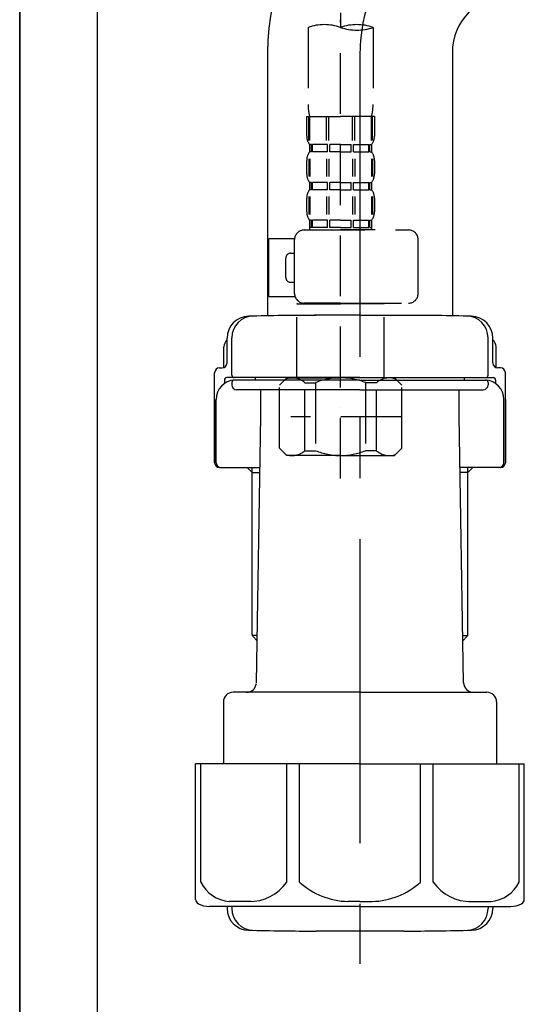
# Model space of a CAD drawing. Extents: x 84007 to 110129, y -10810 to -2410.
# Drawn here: x 87800 to 87904, y -8633 to -8431 of the extents above; entities that cross this region are included whole.
import ezdxf

# ---------------------------------------------------------------- set-up
doc = ezdxf.new("R2010")
doc.units = 0
doc.header["$LTSCALE"] = 50
doc.header["$MEASUREMENT"] = 0
for name, pattern in [('CENTER', [2, 1.25, -0.25, 0.25, -0.25]), ('CENTER2', [1.125, 0.75, -0.125, 0.125, -0.125]), ('DASHED', [0.75, 0.5, -0.25])]:
    doc.linetypes.add(name, pattern=pattern)
for name, color, linetype in [('111-壁仕上', 3, 'CONTINUOUS'), ('122-扉', 6, 'CONTINUOUS'), ('150-機器', 8, 'CONTINUOUS')]:
    doc.layers.add(name, color=color, linetype=linetype)

msp = doc.modelspace()

# ---------------------------------------------------------------- linework, layer by layer
at = {"layer": '111-壁仕上', "color": 253, "linetype": 'CENTER', "ltscale": 2}
msp.add_line((87800.16, -5740.65), (87800.16, -9906.15), dxfattribs=at)
at = {"layer": '111-壁仕上', "ltscale": 2}
msp.add_line((87800.16, -8984.89), (87800.16, -6584.89), dxfattribs=at)
at = {"layer": '122-扉', "color": 253}
msp.add_lwpolyline([(87816.16, -8164.89), (87800.16, -8164.89), (87800.16, -8834.89), (87816.16, -8834.89)], close=True, dxfattribs=at)
at = {"layer": '150-機器', "color": 13, "linetype": 'CENTER2'}
msp.add_line((87866.17, -8160.57), (87866.17, -8432.32), dxfattribs=at)
at = {"layer": '150-機器', "color": 13, "linetype": 'DASHED', "ltscale": 0.5}
for p, q in [((87866.17, -8525.09), (87866.17, -8430.78)), ((87859.49, -8432.32), (87859.49, -8448.2)), ((87872.86, -8432.32), (87872.86, -8448.2)), ((87859.19, -8450.63), (87859.19, -8454.67)), ((87859.19, -8450.63), (87866.17, -8450.63)), ((87859.63, -8455.54), (87859.63, -8450.63)), ((87859.82, -8455.54), (87859.82, -8450.63)), ((87863.27, -8455.54), (87863.27, -8450.63)), ((87863.73, -8455.54), (87863.73, -8450.63)), ((87873.15, -8450.63), (87866.17, -8450.63)), ((87868.61, -8455.54), (87868.61, -8450.63)), ((87869.07, -8455.54), (87869.07, -8450.63)), ((87872.52, -8455.54), (87872.52, -8450.63)), ((87872.71, -8455.54), (87872.71, -8450.63)), ((87873.15, -8450.63), (87873.15, -8454.67)), ((87859.79, -8456.41), (87859.79, -8457.91)), ((87860.18, -8456.41), (87859.79, -8456.41)), ((87860.18, -8457.91), (87859.79, -8457.91)), ((87860.18, -8457.91), (87860.18, -8456.41)), ((87860.38, -8457.91), (87860.38, -8456.41)), ((87863.5, -8456.41), (87860.38, -8456.41)), ((87863.5, -8457.91), (87860.38, -8457.91)), ((87863.5, -8457.91), (87863.5, -8456.41)), ((87863.96, -8457.91), (87863.96, -8456.41)), ((87866.17, -8456.41), (87863.96, -8456.41)), ((87866.17, -8457.91), (87863.96, -8457.91)), ((87866.17, -8456.41), (87868.38, -8456.41)), ((87866.17, -8457.91), (87868.38, -8457.91)), ((87868.38, -8457.91), (87868.38, -8456.41)), ((87868.84, -8457.91), (87868.84, -8456.41)), ((87868.84, -8456.41), (87871.97, -8456.41)), ((87868.84, -8457.91), (87871.97, -8457.91)), ((87871.97, -8457.91), (87871.97, -8456.41)), ((87872.16, -8457.91), (87872.16, -8456.41)), ((87872.16, -8456.41), (87872.56, -8456.41)), ((87872.16, -8457.91), (87872.56, -8457.91)), ((87872.56, -8456.41), (87872.56, -8457.91)), ((87859.19, -8459.66), (87859.19, -8462.45)), ((87859.63, -8459.32), (87859.63, -8463.01)), ((87859.82, -8459.32), (87859.82, -8463.01)), ((87863.27, -8459.32), (87863.27, -8463.01)), ((87863.73, -8459.32), (87863.73, -8463.01)), ((87868.62, -8459.32), (87868.62, -8463.01)), ((87869.08, -8459.32), (87869.08, -8463.01)), ((87872.53, -8459.32), (87872.53, -8463.01)), ((87872.72, -8459.32), (87872.72, -8463.01)), ((87873.15, -8459.66), (87873.15, -8462.45)), ((87859.79, -8464.19), (87859.79, -8465.69)), ((87860.18, -8464.19), (87859.79, -8464.19)), ((87860.18, -8465.69), (87860.18, -8464.19)), ((87860.38, -8465.69), (87860.38, -8464.19)), ((87863.5, -8464.19), (87860.38, -8464.19)), ((87863.5, -8465.69), (87863.5, -8464.19)), ((87863.96, -8465.69), (87863.96, -8464.19)), ((87866.17, -8464.19), (87863.96, -8464.19)), ((87866.17, -8464.19), (87868.38, -8464.19)), ((87868.38, -8465.69), (87868.38, -8464.19)), ((87868.84, -8465.69), (87868.84, -8464.19)), ((87868.84, -8464.19), (87871.97, -8464.19)), ((87871.97, -8465.69), (87871.97, -8464.19)), ((87872.16, -8465.69), (87872.16, -8464.19)), ((87872.16, -8464.19), (87872.56, -8464.19)), ((87872.56, -8464.19), (87872.56, -8465.69)), ((87860.18, -8465.69), (87859.79, -8465.69)), ((87863.5, -8465.69), (87860.38, -8465.69)), ((87866.17, -8465.69), (87863.96, -8465.69)), ((87866.17, -8465.69), (87868.38, -8465.69)), ((87868.84, -8465.69), (87871.97, -8465.69)), ((87872.16, -8465.69), (87872.56, -8465.69)), ((87859.19, -8467.43), (87859.19, -8470.23)), ((87859.63, -8467.12), (87859.63, -8470.82)), ((87859.82, -8467.12), (87859.82, -8470.82)), ((87863.27, -8467.12), (87863.27, -8470.82)), ((87863.73, -8467.12), (87863.73, -8470.82)), ((87868.61, -8467.12), (87868.61, -8470.82)), ((87869.07, -8467.12), (87869.07, -8470.82)), ((87872.52, -8467.12), (87872.52, -8470.82)), ((87872.71, -8467.12), (87872.71, -8470.82)), ((87873.15, -8467.43), (87873.15, -8470.23)), ((87860.18, -8471.97), (87859.79, -8471.97)), ((87859.79, -8471.97), (87859.79, -8473.97)), ((87860.18, -8473.47), (87860.18, -8471.97)), ((87863.5, -8471.97), (87860.38, -8471.97)), ((87860.38, -8473.47), (87860.38, -8471.97)), ((87863.5, -8473.47), (87863.5, -8471.97)), ((87866.17, -8471.97), (87863.96, -8471.97)), ((87863.96, -8473.47), (87863.96, -8471.97)), ((87866.17, -8471.97), (87868.38, -8471.97)), ((87868.38, -8473.47), (87868.38, -8471.97)), ((87868.84, -8471.97), (87871.97, -8471.97)), ((87868.84, -8473.47), (87868.84, -8471.97)), ((87871.97, -8473.47), (87871.97, -8471.97)), ((87872.16, -8471.97), (87872.56, -8471.97)), ((87872.16, -8473.47), (87872.16, -8471.97)), ((87872.56, -8471.97), (87872.56, -8473.97)), ((87858.69, -8473.97), (87880.14, -8473.97)), ((87860.18, -8473.47), (87859.79, -8473.47)), ((87863.5, -8473.47), (87860.38, -8473.47)), ((87866.17, -8473.47), (87863.96, -8473.47)), ((87866.17, -8473.47), (87868.38, -8473.47)), ((87873.25, -8473.97), (87866.17, -8473.97)), ((87868.84, -8473.47), (87871.97, -8473.47)), ((87872.16, -8473.47), (87872.56, -8473.47)), ((87851.41, -8487.73), (87851.41, -8475.76)), ((87856.71, -8475.76), (87851.41, -8475.76)), ((87856.7, -8487.03), (87856.7, -8475.96)), ((87882.13, -8487.03), (87882.13, -8475.96)), ((87854.9, -8483.74), (87854.9, -8479.75)), ((87855.9, -8478.75), (87856.7, -8478.75)), ((87856.7, -8484.74), (87855.9, -8484.74)), ((87856.82, -8487.73), (87851.41, -8487.73)), ((87857.3, -8489.03), (87857.2, -8489.13)), ((87857.2, -8489.13), (87866.17, -8489.13)), ((87857.2, -8504.39), (87857.2, -8489.13)), ((87866.17, -8489.03), (87858.69, -8489.03)), ((87866.17, -8489.03), (87880.14, -8489.03)), ((87875.15, -8489.13), (87866.17, -8489.13)), ((87875.05, -8489.03), (87875.15, -8489.13)), ((87875.15, -8504.39), (87875.15, -8489.13)), ((87853.61, -8505.88), (87855.1, -8504.39)), ((87855.1, -8504.39), (87866.17, -8504.39)), ((87856.24, -8504.39), (87866.17, -8504.39)), ((87876.11, -8504.39), (87866.17, -8504.39)), ((87877.24, -8504.39), (87866.17, -8504.39)), ((87878.74, -8505.88), (87877.24, -8504.39)), ((87853.61, -8518.85), (87853.61, -8505.88)), ((87858.81, -8505.38), (87861.04, -8505.38)), ((87858.81, -8519.35), (87858.81, -8505.38)), ((87861.04, -8505.38), (87861.04, -8519.35)), ((87873.54, -8505.38), (87871.31, -8505.38)), ((87871.31, -8505.38), (87871.31, -8519.35)), ((87873.54, -8519.35), (87873.54, -8505.38)), ((87878.74, -8518.85), (87878.74, -8505.88)), ((87866.17, -8510.37), (87866.14, -8510.37)), ((87878.74, -8512.37), (87855.95, -8512.37)), ((87853.61, -8518.85), (87855.1, -8520.34)), ((87878.74, -8518.85), (87877.24, -8520.34)), ((87866.17, -8520.34), (87855.1, -8520.34)), ((87858.81, -8519.35), (87861.04, -8519.35)), ((87866.17, -8520.34), (87877.24, -8520.34)), ((87873.54, -8519.35), (87871.31, -8519.35))]:
    msp.add_line(p, q, dxfattribs=at)
at = {"layer": '150-機器'}
for p, q in [((87851.16, -8436.24), (87851.16, -8491.61)), ((87851.16, -8437.53), (87851.16, -8491.61)), ((87889.16, -8437.53), (87889.16, -8491.61)), ((87870.16, -8491.52), (87860.81, -8491.52)), ((87870.16, -8491.52), (87879.51, -8491.52)), ((87842.81, -8501.32), (87842.81, -8496.19)), ((87842.81, -8501.32), (87842.81, -8496.2)), ((87843.81, -8503.82), (87843.81, -8496.17)), ((87896.51, -8503.82), (87896.51, -8496.17)), ((87897.51, -8501.32), (87897.51, -8496.19)), ((87897.51, -8501.32), (87897.51, -8496.2)), ((87842.16, -8502.26), (87842.16, -8498.03)), ((87898.16, -8502.26), (87898.16, -8498.03)), ((87841.26, -8502.32), (87841.81, -8502.32)), ((87899.06, -8502.32), (87898.51, -8502.32)), ((87840.26, -8521.82), (87840.26, -8503.32)), ((87870.16, -8504.32), (87842.76, -8504.32)), ((87848.66, -8504.82), (87848.66, -8504.32)), ((87870.16, -8504.32), (87897.56, -8504.32)), ((87891.66, -8504.82), (87891.66, -8504.32)), ((87900.06, -8521.82), (87900.06, -8503.32)), ((87842.26, -8504.82), (87842.26, -8505.56)), ((87843.81, -8505.32), (87843.81, -8505.82)), ((87870.16, -8504.82), (87844.26, -8504.82)), ((87870.16, -8504.82), (87896.06, -8504.82)), ((87896.51, -8505.32), (87896.51, -8505.82)), ((87898.06, -8504.82), (87898.06, -8505.56)), ((87870.16, -8506.82), (87844.81, -8506.82)), ((87849.76, -8512.22), (87849.76, -8506.82)), ((87870.16, -8506.82), (87895.51, -8506.82)), ((87890.56, -8512.22), (87890.56, -8506.82)), ((87840.26, -8508.82), (87840.26, -8521.82)), ((87840.58, -8521.82), (87840.58, -8508.82)), ((87899.74, -8521.82), (87899.74, -8508.82)), ((87900.06, -8508.82), (87900.06, -8521.82)), ((87848.85, -8567.06), (87849.76, -8512.22)), ((87891.48, -8567.06), (87890.56, -8512.22)), ((87841.26, -8522.82), (87849.58, -8522.82)), ((87847.96, -8523.82), (87846.96, -8522.82)), ((87847.96, -8557.14), (87847.96, -8522.82)), ((87899.06, -8522.82), (87890.74, -8522.82)), ((87892.36, -8557.14), (87892.36, -8522.82)), ((87892.36, -8523.82), (87893.36, -8522.82)), ((87847.96, -8523.82), (87849.57, -8523.82)), ((87892.36, -8523.82), (87890.76, -8523.82)), ((87849.01, -8557.34), (87848, -8557.34)), ((87891.32, -8557.34), (87892.32, -8557.34)), ((87848.09, -8557.48), (87848.99, -8558.48)), ((87892.23, -8557.48), (87891.34, -8558.48)), ((87870.16, -8569.02), (87844.06, -8569.02)), ((87870.16, -8569.02), (87896.26, -8569.02)), ((87842.06, -8571.02), (87842.06, -8583.74)), ((87898.26, -8571.02), (87898.26, -8583.74)), ((87870.16, -8583.74), (87836.36, -8583.74)), ((87836.36, -8611.61), (87836.36, -8583.74)), ((87870.16, -8583.74), (87903.96, -8583.74)), ((87903.96, -8611.61), (87903.96, -8583.74)), ((87870.16, -8613.04), (87839.16, -8613.04)), ((87842.81, -8613.04), (87842.81, -8613.45)), ((87843.81, -8613.04), (87843.81, -8613.48)), ((87870.16, -8613.04), (87901.16, -8613.04)), ((87896.51, -8613.04), (87896.51, -8613.48)), ((87897.51, -8613.04), (87897.51, -8613.45)), ((87879.16, -8618.12), (87861.16, -8618.12))]:
    msp.add_line(p, q, dxfattribs=at)
at = {"layer": '150-機器', "color": 13, "linetype": 'CENTER'}
msp.add_line((87870.16, -8437.53), (87870.16, -8624.89), dxfattribs=at)
at = {"layer": '150-機器', "color": 13, "ltscale": 0.1}
for p, q in [((87837.44, -8608.04), (87837.44, -8583.74)), ((87855.08, -8608.04), (87855.08, -8583.74)), ((87857.69, -8608.04), (87857.69, -8583.74)), ((87882.63, -8608.04), (87882.63, -8583.74)), ((87885.24, -8608.04), (87885.24, -8583.74)), ((87902.88, -8608.04), (87902.88, -8583.74)), ((87847.79, -8612.04), (87843.26, -8612.04)), ((87870.16, -8612.04), (87867.66, -8612.04)), ((87870.16, -8612.04), (87872.66, -8612.04)), ((87892.53, -8612.04), (87897.06, -8612.04))]:
    msp.add_line(p, q, dxfattribs=at)
at = {"layer": '150-機器'}
for centre, radius, start, end in [((87901.16, -8437.53), 50, 91.1667, 180), ((87901.16, -8437.53), 12, 91.1667, 180), ((87847.31, -8496.2), 4.5, 91.4252, 180), ((87848.31, -8496.17), 4.5, 91.3223, 180), ((87861.16, -9052.88), 561.35, 90, 91.4252), ((87879.16, -9052.88), 561.35, 88.5748, 90), ((87892.01, -8496.17), 4.5, 0, 88.6777), ((87893.01, -8496.2), 4.5, 0, 88.5748), ((87844.16, -8498.03), 2, 132.454, 180), ((87896.16, -8498.03), 2, 0, 47.546), ((87841.26, -8503.32), 1, 90, 180), ((87841.81, -8501.32), 1, 270, 0), ((87841.81, -8501.32), 1, 270, 0), ((87898.51, -8501.32), 1, 180, 270), ((87898.51, -8501.32), 1, 180, 270), ((87899.06, -8503.32), 1, 0, 90), ((87842.76, -8504.82), 0.5, 90, 180), ((87844.31, -8503.82), 0.5, 180, 270), ((87896.01, -8503.82), 0.5, 270, 0), ((87897.56, -8504.82), 0.5, 0, 90), ((87844.58, -8508.82), 4, 93.5454, 180), ((87844.31, -8505.32), 0.5, 90, 180), ((87844.81, -8505.82), 1, 180, 270), ((87895.51, -8505.82), 1, 270, 0), ((87895.74, -8508.82), 4, 0, 86.4546), ((87896.01, -8505.32), 0.5, 0, 90), ((87841.26, -8521.82), 1, 180, 270), ((87841.26, -8521.82), 1, 180, 270), ((87841.58, -8521.82), 1, 180, 270), ((87898.74, -8521.82), 1, 270, 0), ((87899.06, -8521.82), 1, 270, 0), ((87899.06, -8521.82), 1, 270, 0), ((87848.46, -8557.14), 0.5, 180, 221.9647), ((87891.86, -8557.14), 0.5, 318.0353, 0), ((87846.85, -8567.02), 2, 270, 354.3237), ((87893.48, -8567.02), 2, 180.9582, 270), ((87844.06, -8571.02), 2, 90, 180), ((87896.26, -8571.02), 2, 0, 90), ((87837.36, -8611.61), 1, 180, 243.2563), ((87902.96, -8611.61), 1, 296.7437, 360), ((87839.16, -8608.04), 5, 243.2563, 270), ((87847.31, -8613.45), 4.5, 180, 268.5748), ((87848.31, -8613.48), 4.5, 180, 268.6777), ((87892.01, -8613.48), 4.5, 271.3223, 0), ((87893.01, -8613.45), 4.5, 271.4252, 0), ((87901.16, -8608.04), 5, 270, 296.7437), ((87861.16, -8056.77), 561.35, 268.5748, 270), ((87879.16, -8056.77), 561.35, 270, 271.4252)]:
    msp.add_arc(centre, radius, start, end, dxfattribs=at)
at = {"layer": '150-機器', "color": 13, "linetype": 'CENTER'}
msp.add_arc((87901.16, -8437.53), 31, 91.1667, 180, dxfattribs=at)
at = {"layer": '150-機器', "color": 13, "linetype": 'DASHED', "ltscale": 0.5}
for centre, radius, start, end in [((87862.83, -8441.77), 10.02, 70.5288, 109.4712), ((87869.51, -8441.77), 10.02, 70.5288, 109.4712), ((87869.51, -8422.87), 10.02, 250.5288, 289.4712), ((87869.46, -8448.2), 9.97, 180, 194.0699), ((87862.88, -8448.2), 9.97, 345.9301, 0), ((87862.04, -8454.67), 2.84, 180, 217.8493), ((87870.31, -8454.67), 2.84, 322.1507, 0), ((87862.04, -8459.66), 2.84, 142.1507, 180), ((87870.31, -8459.66), 2.84, 0, 37.8493), ((87862.04, -8462.45), 2.84, 180, 217.8493), ((87870.31, -8462.45), 2.84, 322.1507, 0), ((87862.04, -8467.43), 2.84, 142.1507, 180), ((87870.31, -8467.43), 2.84, 0, 37.8493), ((87862.04, -8470.23), 2.84, 180, 217.8493), ((87870.31, -8470.23), 2.84, 322.1507, 0), ((87858.69, -8475.96), 1.99, 90, 180), ((87880.14, -8475.96), 1.99, 0, 90), ((87855.9, -8479.75), 0.997, 90, 180), ((87855.9, -8483.74), 0.997, 180, 270), ((87858.69, -8487.03), 1.99, 180.001, 270), ((87880.14, -8487.03), 1.99, 270, 359.999), ((87856.21, -8508.28), 3.89, 48.036, 110.221), ((87866.14, -8518.27), 13.89, 89.864, 111.555), ((87866.21, -8518.27), 13.89, 68.445, 90.136), ((87876.14, -8508.28), 3.89, 69.779, 131.964), ((87856.21, -8516.46), 3.89, 249.779, 311.964), ((87866.17, -8506.63), 13.72, 248.018, 270), ((87866.17, -8506.63), 13.72, 270, 291.982), ((87876.14, -8516.46), 3.89, 228.036, 290.221)]:
    msp.add_arc(centre, radius, start, end, dxfattribs=at)
at = {"layer": '150-機器', "color": 13, "ltscale": 0.1}
for centre, radius, start, end in [((87843.73, -8605.13), 6.92, 204.8352, 266.1563), ((87847.53, -8602.91), 9.13, 268.3376, 325.848), ((87868.14, -8596.41), 15.64, 228.0486, 268.2381), ((87872.18, -8596.41), 15.64, 271.7619, 311.9514), ((87892.8, -8602.91), 9.13, 214.152, 271.6624), ((87896.6, -8605.13), 6.92, 273.8437, 335.1648)]:
    msp.add_arc(centre, radius, start, end, dxfattribs=at)

doc.saveas('drawing.dxf')
